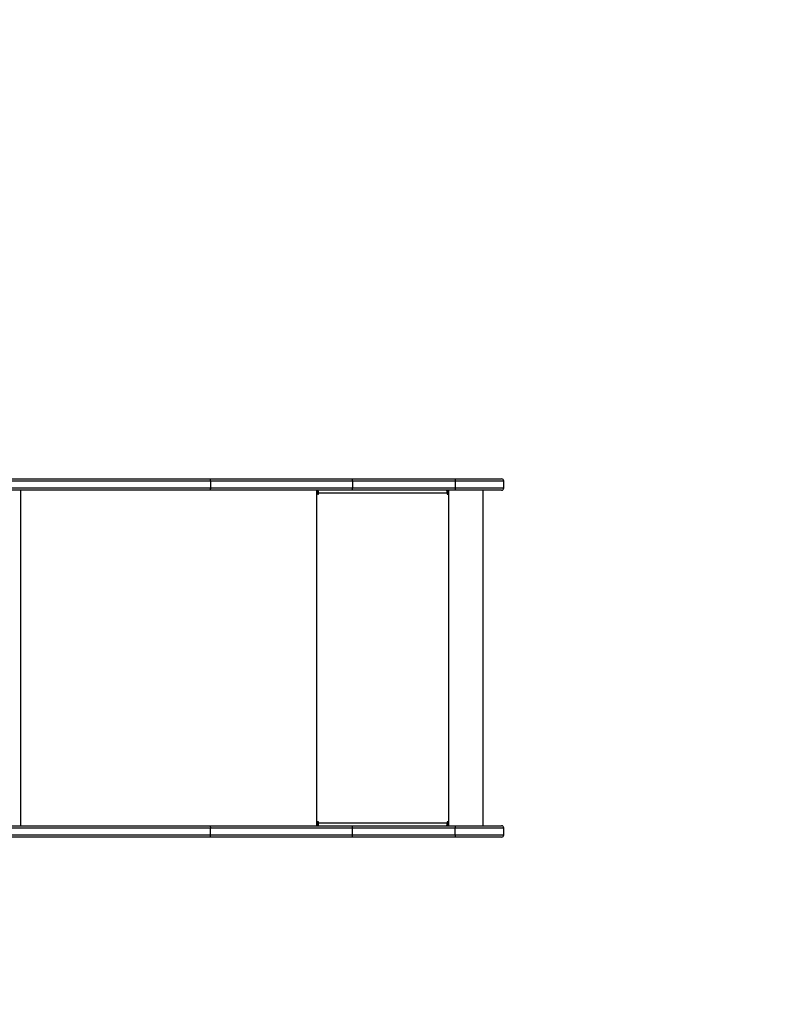
# Model space of a CAD drawing. Units: millimetres. Extents: x -406 to 847, y 68 to 668.
# Drawn here: x 361 to 459, y 214 to 344 of the extents above; entities that cross this region are included whole.
import ezdxf

# ---------------------------------------------------------------- set-up
doc = ezdxf.new("R2010")
doc.units = ezdxf.units.MM
doc.header["$LTSCALE"] = 35
doc.header["$PDSIZE"] = -1
doc.layers.add('VP-DIM', color=7, linetype='Continuous')
doc.layers.add('VP-EQ', color=7, linetype='Continuous', true_color=0x8a3492)
doc.dimstyles.get("Standard").update_dxf_attribs({"dimtxt": 14, "dimasz": 20, "dimexe": 20, "dimexo": 50, "dimgap": 20, "dimtad": 0, "dimdec": 0, "dimzin": 0, "dimdsep": 46, "dimtxsty": 'Standard', "dimcen": -0.09, "dimadec": 0, "dimazin": 0, "dimtfac": 1, "dimtdec": 4, "dimtofl": 0, "dimtmove": 0, "dimatfit": 3, "dimfxl": 70, "dimfxlon": 1, "dimtolj": 1, "dimtzin": 0, "dimarcsym": 0})

# ---------------------------------------------------------------- blocks, each defined once
blk = doc.blocks.new('*D107')
at = {"layer": 'Defpoints', "color": 0}
for p in [(624.8, 647.93), (71.77, 260.11), (624.8, 260.1)]:
    blk.add_point(p, dxfattribs=at)
at = {"layer": 'VP-DIM', "color": 0, "lineweight": -2}
for p, q in [((71.77, 577.93), (71.77, 667.93)), ((624.8, 577.93), (624.8, 667.93)), ((91.77, 647.93), (293.78, 647.93)), ((604.8, 647.93), (371.11, 647.93))]:
    blk.add_line(p, q, dxfattribs=at)
at = {"layer": 'VP-DIM', "color": 0}
for points in [[(91.77, 651.26), (91.77, 644.6), (71.77, 647.93)], [(604.8, 644.6), (604.8, 651.26), (624.8, 647.93)]]:
    blk.add_solid(points, dxfattribs=at)
at = {"layer": 'VP-DIM', "color": 0, "insert": (332.44, 647.93), "char_height": 14, "attachment_point": 5}
blk.add_mtext('\\A1;553', dxfattribs=at)
blk = doc.blocks.new('*D108')
at = {"layer": 'Defpoints', "color": 0}
for p in [(424.8, 576.03), (221.66, 296.03), (424.8, 283)]:
    blk.add_point(p, dxfattribs=at)
at = {"layer": 'VP-DIM', "color": 0, "lineweight": -2}
for p, q in [((221.66, 506.03), (221.66, 596.03)), ((424.8, 506.03), (424.8, 596.03)), ((241.66, 576.03), (285.73, 576.03)), ((404.8, 576.03), (360.73, 576.03))]:
    blk.add_line(p, q, dxfattribs=at)
at = {"layer": 'VP-DIM', "color": 0}
for points in [[(241.66, 579.36), (241.66, 572.7), (221.66, 576.03)], [(404.8, 572.7), (404.8, 579.36), (424.8, 576.03)]]:
    blk.add_solid(points, dxfattribs=at)
at = {"layer": 'VP-DIM', "color": 0, "insert": (323.23, 576.03), "char_height": 14, "attachment_point": 5}
blk.add_mtext('\\A1;203', dxfattribs=at)
blk = doc.blocks.new('*D109')
at = {"layer": 'Defpoints', "color": 0}
for p in [(226.5, 301.93), (226.5, 218.28), (734.5, 218.28)]:
    blk.add_point(p, dxfattribs=at)
at = {"layer": 'VP-DIM', "color": 0, "lineweight": -2}
for p, q in [((734.5, 321.93), (734.5, 341.93)), ((664.5, 301.93), (754.5, 301.93)), ((664.5, 218.28), (754.5, 218.28)), ((734.5, 198.28), (734.5, 178.28))]:
    blk.add_line(p, q, dxfattribs=at)
at = {"layer": 'VP-DIM', "color": 0}
for points in [[(731.17, 321.93), (737.84, 321.93), (734.5, 301.93)], [(737.84, 198.28), (731.17, 198.28), (734.5, 218.28)]]:
    blk.add_solid(points, dxfattribs=at)
at = {"layer": 'VP-DIM', "color": 0, "insert": (734.5, 259.22), "char_height": 14, "attachment_point": 5, "rotation": 90}
blk.add_mtext('\\A1;84', dxfattribs=at)
blk = doc.blocks.new('*D110')
at = {"layer": 'Defpoints', "color": 0}
for p in [(283.06, 451.93), (283.06, 68.29), (826.84, 68.29)]:
    blk.add_point(p, dxfattribs=at)
at = {"layer": 'VP-DIM', "color": 0, "lineweight": -2}
for p, q in [((756.84, 451.93), (846.84, 451.93)), ((826.84, 431.93), (826.84, 301.21)), ((826.84, 88.29), (826.84, 223.88)), ((756.84, 68.29), (846.84, 68.29))]:
    blk.add_line(p, q, dxfattribs=at)
at = {"layer": 'VP-DIM', "color": 0}
for points in [[(830.17, 431.93), (823.51, 431.93), (826.84, 451.93)], [(823.51, 88.29), (830.17, 88.29), (826.84, 68.29)]]:
    blk.add_solid(points, dxfattribs=at)
at = {"layer": 'VP-DIM', "color": 0, "insert": (826.84, 262.54), "char_height": 14, "attachment_point": 5, "rotation": 90}
blk.add_mtext('\\A1;384', dxfattribs=at)
blk = doc.blocks.new('RC1441_')
at = {"layer": 'VP-EQ', "color": 0, "linetype": 'Continuous', "lineweight": 25}
for p, q in [((338.68, 283.75), (385.9, 283.75)), ((386.09, 283.45), (338.87, 283.45)), ((385.9, 283.75), (404.79, 283.75)), ((386.09, 283.45), (386.09, 282.55)), ((404.82, 283.45), (386.09, 283.45)), ((404.79, 283.75), (418.37, 283.75)), ((404.82, 283.45), (404.82, 282.55)), ((418.4, 283.45), (404.82, 283.45)), ((418.37, 283.75), (424.5, 283.75)), ((418.4, 283.45), (418.4, 282.55)), ((424.8, 283.45), (418.4, 283.45)), ((424.8, 282.55), (424.8, 283.45)), ((385.9, 282.25), (338.68, 282.25)), ((338.87, 282.55), (386.09, 282.55)), ((361.06, 237.95), (361.06, 282.25)), ((404.79, 282.25), (385.9, 282.25)), ((386.09, 282.55), (404.82, 282.55)), ((400.13, 237.95), (400.13, 282.25)), ((400.23, 282.25), (400.23, 281.75)), ((400.28, 282.05), (400.28, 282.25)), ((418.37, 282.25), (404.79, 282.25)), ((404.82, 282.55), (418.4, 282.55)), ((417.4, 282.25), (417.4, 281.75)), ((417.43, 281.75), (417.43, 282.25)), ((417.53, 237.95), (417.53, 282.25)), ((424.5, 282.25), (418.37, 282.25)), ((418.4, 282.55), (424.8, 282.55)), ((422.09, 237.95), (422.09, 282.25)), ((400.28, 282.05), (400.23, 282.05)), ((400.31, 281.85), (400.33, 281.85)), ((400.31, 281.85), (400.31, 281.75)), ((400.31, 281.75), (400.33, 281.75)), ((400.33, 281.75), (400.33, 281.85)), ((417.33, 281.85), (400.33, 281.85)), ((417.33, 281.85), (417.33, 281.75)), ((417.4, 281.75), (417.43, 281.75)), ((338.68, 237.95), (385.9, 237.95)), ((385.9, 237.95), (404.79, 237.95)), ((400.23, 238.45), (400.23, 237.95)), ((400.28, 238.15), (400.23, 238.15)), ((400.28, 238.15), (400.28, 237.95)), ((400.31, 238.45), (400.33, 238.45)), ((400.31, 238.45), (400.31, 238.35)), ((400.31, 238.35), (400.33, 238.35)), ((400.33, 238.35), (400.33, 238.45)), ((400.33, 238.35), (417.33, 238.35)), ((404.79, 237.95), (418.37, 237.95)), ((417.33, 238.45), (417.33, 238.35)), ((417.4, 238.45), (417.43, 238.45)), ((417.4, 238.45), (417.4, 237.95)), ((417.43, 237.95), (417.43, 238.45)), ((418.37, 237.95), (424.5, 237.95)), ((386.09, 237.65), (338.87, 237.65)), ((338.87, 236.75), (386.09, 236.75)), ((386.09, 236.75), (386.09, 237.65)), ((404.82, 237.65), (386.09, 237.65)), ((386.09, 236.75), (404.82, 236.75)), ((404.82, 236.75), (404.82, 237.65)), ((418.4, 237.65), (404.82, 237.65)), ((404.82, 236.75), (418.4, 236.75)), ((418.4, 236.75), (418.4, 237.65)), ((424.8, 237.65), (418.4, 237.65)), ((418.4, 236.75), (424.8, 236.75)), ((424.8, 236.75), (424.8, 237.65)), ((385.9, 236.45), (338.68, 236.45)), ((404.79, 236.45), (385.9, 236.45)), ((418.37, 236.45), (404.79, 236.45)), ((424.5, 236.45), (418.37, 236.45))]:
    blk.add_line(p, q, dxfattribs=at)
at = {"layer": 'VP-EQ', "color": 0, "linetype": 'Continuous', "lineweight": 25, "flags": 128}
for points in [[(385.9, 283.75), (385.9, 283.75), (385.94, 283.75), (386, 283.71), (386.05, 283.64), (386.08, 283.55), (386.09, 283.45)], [(386.09, 282.55), (386.08, 282.45), (386.05, 282.37), (386, 282.3), (385.94, 282.26), (385.9, 282.25), (385.9, 282.25)], [(385.9, 237.95), (385.9, 237.95), (385.94, 237.95), (386, 237.91), (386.05, 237.84), (386.08, 237.75), (386.09, 237.65)], [(386.09, 236.75), (386.08, 236.65), (386.05, 236.57), (386, 236.5), (385.94, 236.46), (385.9, 236.45), (385.9, 236.45)]]:
    blk.add_lwpolyline(points, dxfattribs=at)
at = {"layer": 'VP-EQ', "color": 0, "linetype": 'Continuous', "lineweight": 25}
for centre, radius, start, end in [((404.28, 283.54), 0.551, 350.5329, 22.3398), ((417.86, 283.54), 0.553, 350.5629, 22.2424), ((424.5, 283.45), 0.3, 0, 90), ((399.47, 281.95), 0.863, 353.4424, 20.4534), ((404.28, 282.46), 0.551, 337.6602, 9.4671), ((416.47, 281.95), 0.863, 353.4424, 20.4534), ((417.86, 282.46), 0.553, 337.7576, 9.4371), ((424.5, 282.55), 0.3, 270, 0), ((400.28, 281.75), 0.0496, 179.656, 0.344), ((400.26, 281.75), 0.0499, 284.4845, 0.1607), ((399.88, 281.9), 0.431, 353.441, 20.4513), ((417.38, 281.75), 0.0496, 179.656, 0.344), ((417.35, 281.75), 0.0499, 284.4678, 0.1598), ((400.28, 238.45), 0.0496, 359.6526, 180.3474), ((400.26, 238.45), 0.0499, 359.8325, 75.524), ((399.47, 238.26), 0.863, 339.5472, 6.557), ((399.88, 238.3), 0.431, 339.5487, 6.5589), ((404.28, 237.74), 0.551, 350.5264, 22.3465), ((416.47, 238.26), 0.863, 339.5472, 6.557), ((417.38, 238.45), 0.0496, 359.6526, 180.3474), ((417.35, 238.45), 0.0499, 359.8335, 75.5407), ((417.86, 237.74), 0.553, 350.5582, 22.2472), ((424.5, 237.65), 0.3, 0, 90), ((404.28, 236.66), 0.551, 337.6538, 9.4734), ((417.86, 236.66), 0.553, 337.7551, 9.4395), ((424.5, 236.75), 0.3, 270, 0)]:
    blk.add_arc(centre, radius, start, end, dxfattribs=at)
blk = doc.blocks.new('RC1441_2D')
at = {"layer": 'VP-EQ', "color": 0}
blk.add_blockref('RC1441_', (0, 0), dxfattribs=at)

msp = doc.modelspace()

# ---------------------------------------------------------------- block references
at = {"layer": 'VP-EQ', "color": 0}
msp.add_blockref('RC1441_2D', (0, 0), dxfattribs=at)

# ---------------------------------------------------------------- dimensions: what is measured, and where the dimension line sits
at = {"layer": 'VP-DIM', "color": 0}
dim = msp.add_linear_dim(base=(624.8, 647.93), p1=(71.77, 260.11), p2=(624.8, 260.1), dimstyle='Standard', dxfattribs=at)
dim.commit()
dim.dimension.update_dxf_attribs({"geometry": '*D107', "text_midpoint": (332.44, 647.93), "dimtype": 160})
dim = msp.add_linear_dim(base=(424.8, 576.03), p1=(221.66, 296.03), p2=(424.8, 283), dimstyle='Standard', dxfattribs=at)
dim.commit()
dim.dimension.update_dxf_attribs({"geometry": '*D108', "text_midpoint": (323.23, 576.03)})
for base, p1, p2, picture, middle in [((826.84, 68.29), (283.06, 451.93), (283.06, 68.29), '*D110', (826.84, 262.54)), ((734.5, 218.28), (226.5, 301.93), (226.5, 218.28), '*D109', (734.5, 259.22))]:
    dim = msp.add_linear_dim(base=base, p1=p1, p2=p2, angle=90, dimstyle='Standard', dxfattribs=at)
    dim.commit()
    dim.dimension.update_dxf_attribs({"geometry": picture, "text_midpoint": middle, "dimtype": 160})

doc.saveas('drawing.dxf')
